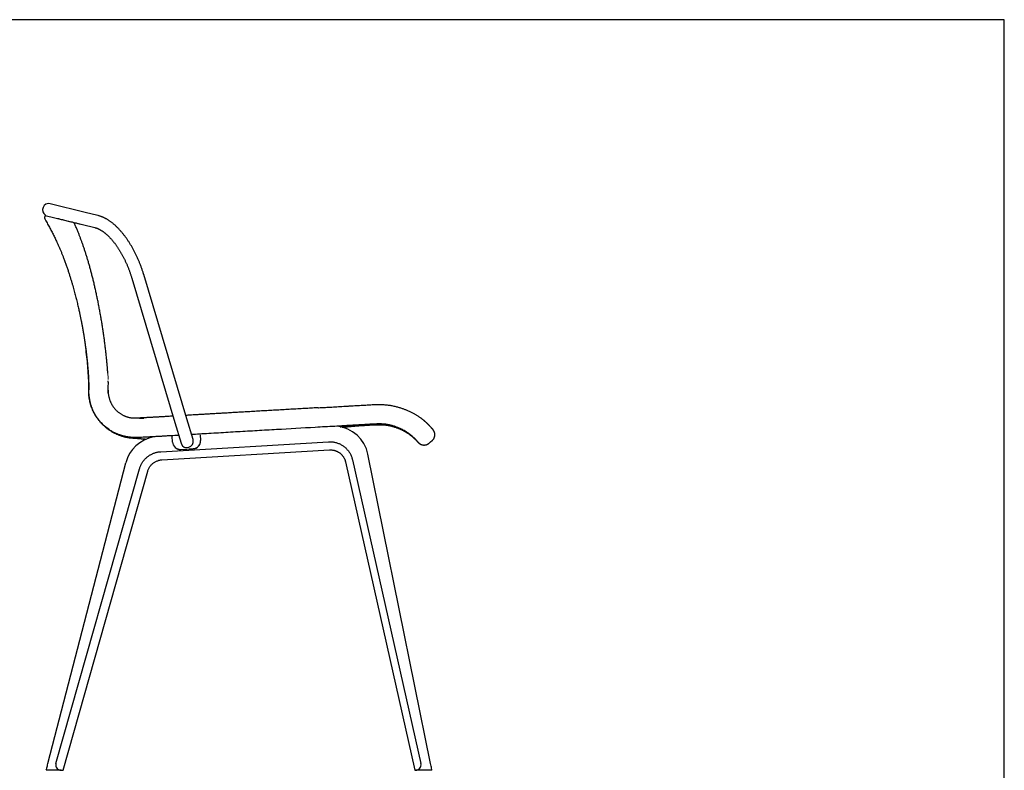
# Model space of a CAD drawing. Units: millimetres. Extents: x 100 to 3238, y 51 to 2000.
# Drawn here: x 1606 to 2870, y 1036 to 2000 of the extents above; entities that cross this region are included whole.
import ezdxf

# ---------------------------------------------------------------- set-up
doc = ezdxf.new("R2010")
doc.units = ezdxf.units.MM
doc.header["$LTSCALE"] = 10

msp = doc.modelspace()

# ---------------------------------------------------------------- linework, layer by layer
at = {"color": 7, "linetype": 'Continuous', "lineweight": 25}
for p, q in [((2870, 2000), (100, 2000)), ((2870, 100), (2870, 2000)), ((1690.6, 1752.6), (1645.6, 1763.6)), ((1639.2, 1748.7), (1686.8, 1737)), ((1706.7, 1748.6), (1690.6, 1752.6)), ((1639, 1743.5), (1639, 1743.5)), ((1686.8, 1737), (1702.9, 1733.1)), ((1750.2, 1668.3), (1805.6, 1482.8)), ((1821, 1487.4), (1765.6, 1672.9)), ((1805.6, 1482.8), (1813.5, 1456.5)), ((1828.8, 1461.1), (1821, 1487.4)), ((1837.9, 1467.2), (1838.3, 1459.9)), ((1838.2, 1467.1), (1838.6, 1459.6)), ((1787.4, 1445.4), (2002.5, 1458.2)), ((1802.5, 1457.8), (1802.1, 1465.4)), ((1813.5, 1456.5), (1813.7, 1455.7)), ((1813.8, 1455.6), (1813.7, 1455.7)), ((1829, 1460.4), (1828.8, 1461.1)), ((2113.4, 1462), (2113.5, 1461.8)), ((2113.5, 1461.8), (2113.6, 1461.8)), ((2131.9, 1456.4), (2131.9, 1456.4)), ((2135.7, 1459.6), (2135.7, 1459.6)), ((1788.8, 1435), (2003.9, 1447.7)), ((1805.5, 1451.1), (1805.8, 1450.9)), ((1813, 1448.4), (1828.9, 1449.4)), ((1813.2, 1448.2), (1829.1, 1449.1)), ((2133.8, 1045), (2053.3, 1442.2)), ((1642.3, 1045), (1742.4, 1431.2)), ((2024.6, 1432.2), (2113.6, 1036.6)), ((2033.5, 1434.9), (2121.2, 1045)), ((1652.9, 1045), (1760.2, 1423.6)), ((1662, 1036.6), (1770.7, 1420.4)), ((1659.4, 1036.6), (1640.2, 1036.6)), ((1659.4, 1036.6), (1662, 1036.6)), ((1662, 1036.6), (1662.1, 1036.6)), ((2113.6, 1036.6), (2114.5, 1036.6)), ((2113.6, 1036.6), (2113.6, 1036.6)), ((2135.4, 1036.6), (2114.5, 1036.6))]:
    msp.add_line(p, q, dxfattribs=at)
at = {"color": 7, "linetype": 'Continuous', "lineweight": 18}
msp.add_line((1720, 1538), (1719.4, 1547.8), dxfattribs=at)
at = {"color": 7, "linetype": 'Continuous', "lineweight": 25, "flags": 128}
for points in [[(1655.4, 1744.8), (1656.1, 1744.6), (1657.3, 1744.3), (1658.5, 1744), (1659.8, 1743.7), (1661.2, 1743.3), (1662.6, 1743), (1664, 1742.6), (1665.5, 1742.3), (1667, 1741.9), (1668.6, 1741.5), (1670.2, 1741.1), (1671.9, 1740.7), (1673.6, 1740.3), (1675.4, 1739.8), (1677.2, 1739.4), (1679, 1739), (1680.9, 1738.5), (1682.8, 1738), (1684.8, 1737.5), (1686.8, 1737)], [(2131.9, 1456.4), (2133.8, 1458), (2135.7, 1459.6)]]:
    msp.add_lwpolyline(points, dxfattribs=at)
at = {"color": 7, "linetype": 'Continuous', "lineweight": 25}
for centre, radius, start, end in [((1643.7, 1755.9), 8, 76.2043, 238.1023), ((1643.4, 1746), 5, 185.4496, 209.6279), ((1812.4, 1458.3), 9.88, 182.9051, 273.4807), ((1828.3, 1459.4), 10.1, 273.4512, 2.8781), ((1828.5, 1459.1), 10.1, 273.4512, 2.8781), ((1812.6, 1458), 9.89, 226.3499, 273.4555)]:
    msp.add_arc(centre, radius, start, end, dxfattribs=at)
for centre, major_axis, ratio, start_param, end_param in [((2009.2, 1433.2), (37.9, 24.3), 0.998049, 5.91367, 7.191932), ((1786, 1420), (37.9, 24.3), 0.998049, 1.174181, 2.318866), ((1642.2, 1044.6), (2.07, 8), 0.005081, 1.520713, 3.142909), ((1661.2, 1044.6), (7.37, 5.44), 0.795819, 2.34208, 3.964276), ((2113.1, 1044.6), (6.98, -5.43), 0.842097, 5.458614, 7.08081), ((2133.8, 1044.6), (-1.62, 8), 0.003722, 3.14084, 4.763036)]:
    msp.add_ellipse(centre, major_axis=major_axis, ratio=ratio, start_param=start_param, end_param=end_param, dxfattribs=at)
for points, knots in [([(1639.4, 1749.1), (1639.4, 1749), (1639.2, 1748.8), (1639, 1748.5), (1638.8, 1748.1), (1638.6, 1747.6), (1638.5, 1747.1), (1638.4, 1746.7), (1638.4, 1746.2), (1638.4, 1745.8), (1638.4, 1745.6), (1638.4, 1745.5)], [0, 0, 0, 0, 0.071815, 0.189034, 0.318756, 0.446321, 0.571481, 0.694415, 0.81526, 0.934107, 1, 1, 1, 1]), ([(1765.6, 1672.9), (1765.5, 1673.2), (1765.2, 1674.2), (1764.7, 1675.8), (1764.1, 1677.6), (1763.4, 1679.5), (1762.8, 1681.4), (1762.1, 1683.2), (1761.4, 1685.1), (1760.7, 1686.9), (1760, 1688.7), (1759.2, 1690.5), (1758.5, 1692.3), (1757.7, 1694.1), (1756.9, 1695.9), (1756, 1697.7), (1755.2, 1699.4), (1754.3, 1701.1), (1753.4, 1702.8), (1752.5, 1704.5), (1751.6, 1706.2), (1750.7, 1707.9), (1749.7, 1709.5), (1748.8, 1711.1), (1747.8, 1712.7), (1746.8, 1714.3), (1745.8, 1715.8), (1744.8, 1717.3), (1743.8, 1718.8), (1742.7, 1720.3), (1741.7, 1721.7), (1740.6, 1723.1), (1739.5, 1724.5), (1738.4, 1725.9), (1737.3, 1727.2), (1736.2, 1728.5), (1735, 1729.7), (1733.9, 1731), (1732.8, 1732.2), (1731.6, 1733.3), (1730.4, 1734.5), (1729.3, 1735.6), (1728.1, 1736.6), (1726.9, 1737.7), (1725.7, 1738.6), (1724.5, 1739.6), (1723.3, 1740.5), (1722, 1741.4), (1720.8, 1742.2), (1719.6, 1743), (1718.4, 1743.8), (1717.1, 1744.5), (1715.9, 1745.1), (1714.7, 1745.7), (1713.4, 1746.3), (1712.2, 1746.8), (1710.9, 1747.3), (1709.7, 1747.8), (1708.5, 1748.1), (1707.5, 1748.4), (1706.9, 1748.6), (1706.7, 1748.6)], [0, 0, 0, 0, 0.009047, 0.026138, 0.043229, 0.060318, 0.077407, 0.094495, 0.111585, 0.128675, 0.145768, 0.162863, 0.179961, 0.197063, 0.21417, 0.231282, 0.2484, 0.265524, 0.282656, 0.299795, 0.316943, 0.334101, 0.351269, 0.368448, 0.385639, 0.402842, 0.420059, 0.437289, 0.454534, 0.471795, 0.489072, 0.506366, 0.523678, 0.541007, 0.558356, 0.575724, 0.593111, 0.610517, 0.627943, 0.645388, 0.662852, 0.680333, 0.697831, 0.715343, 0.732867, 0.7504, 0.767938, 0.785475, 0.803006, 0.820522, 0.838018, 0.855483, 0.872909, 0.890284, 0.907599, 0.924841, 0.942, 0.959064, 0.976023, 0.992869, 1, 1, 1, 1]), ([(1639, 1743.5), (1639.3, 1742.9), (1640.7, 1740.5), (1643, 1736.4), (1645.8, 1731.1), (1648.5, 1725.8), (1651.1, 1720.7), (1653.4, 1716), (1655.4, 1711.7), (1657.1, 1707.9), (1658.7, 1704.2), (1660.2, 1700.5), (1661.7, 1696.8), (1663.2, 1692.8), (1664.8, 1688.5), (1666.5, 1683.8), (1668, 1679.3), (1669.5, 1674.9), (1670.8, 1670.7), (1672.1, 1666.5), (1673.3, 1662.5), (1674.4, 1658.7), (1675.4, 1655), (1676.4, 1651.6), (1677.2, 1648.3), (1678.1, 1645.1), (1678.8, 1642.1), (1679.6, 1639), (1680.4, 1635.9), (1681.1, 1632.8), (1681.8, 1629.9), (1682.4, 1627.2), (1682.9, 1624.6), (1683.5, 1622.3), (1683.9, 1620.1), (1684.3, 1618.3), (1684.6, 1616.7), (1684.9, 1615.3), (1685.2, 1614), (1685.4, 1612.9), (1685.6, 1611.9), (1685.8, 1611), (1685.9, 1610.1), (1686.1, 1609.4), (1686.2, 1608.6), (1686.3, 1608), (1686.5, 1607.4), (1686.6, 1606.8), (1686.6, 1606.3), (1686.7, 1605.9), (1686.8, 1605.5), (1686.9, 1605.2), (1686.9, 1604.8), (1687, 1604.5), (1687, 1604.1), (1687.1, 1603.8), (1687.1, 1603.6), (1687.2, 1603.4), (1687.2, 1603.2), (1687.2, 1603.1), (1687.2, 1602.9), (1687.3, 1602.8), (1687.3, 1602.6), (1687.3, 1602.5), (1687.4, 1602.3), (1687.4, 1602.1), (1687.4, 1601.9), (1687.5, 1601.7), (1687.5, 1601.5), (1687.6, 1601.2), (1687.6, 1600.8), (1687.7, 1600.3), (1687.8, 1599.8), (1687.9, 1599.1), (1688, 1598.4), (1688.2, 1597.5), (1688.3, 1596.6), (1688.5, 1595.7), (1688.6, 1594.7), (1688.8, 1593.6), (1689.1, 1592.2), (1689.3, 1590.6), (1689.5, 1589.3), (1689.6, 1588.4), (1689.7, 1587.8), (1689.8, 1587.3), (1689.9, 1586.8), (1689.9, 1586.4), (1690, 1586.1), (1690, 1585.9), (1690, 1585.7), (1690.1, 1585.5), (1690.1, 1585.3), (1690.1, 1585), (1690.2, 1584.5), (1690.3, 1584), (1690.4, 1583.3), (1690.5, 1582.4), (1690.6, 1581.5), (1690.7, 1580.8), (1690.8, 1580.3), (1690.9, 1579.8), (1690.9, 1579.5), (1691, 1579.2), (1691, 1578.8), (1691, 1578.5), (1691.1, 1578.3), (1691.1, 1578), (1691.1, 1577.7), (1691.2, 1577.2), (1691.3, 1576.7), (1691.4, 1575.9), (1691.5, 1575.1), (1691.6, 1574), (1691.8, 1572.7), (1691.9, 1571.3), (1692.1, 1569.8), (1692.3, 1568.3), (1692.5, 1566.8), (1692.6, 1565.3), (1692.8, 1563.8), (1692.9, 1562.5), (1693.1, 1561.2), (1693.2, 1559.9), (1693.3, 1558.7), (1693.4, 1557.4), (1693.5, 1556.1), (1693.6, 1555), (1693.7, 1554), (1693.8, 1553.2), (1693.9, 1552.5), (1693.9, 1551.9), (1693.9, 1551.4), (1694, 1551.1), (1694, 1550.9), (1694, 1550.8), (1694, 1550.7), (1694, 1550.6), (1694, 1550.5), (1694, 1550.3), (1694, 1550.2), (1694.1, 1550), (1694.1, 1549.8), (1694.1, 1549.6), (1694.1, 1549.4), (1694.1, 1549.1), (1694.1, 1548.9), (1694.2, 1548.6), (1694.2, 1548.2), (1694.2, 1547.9), (1694.2, 1547.5), (1694.3, 1547.2), (1694.3, 1546.8), (1694.3, 1546.5), (1694.3, 1546.2), (1694.3, 1546), (1694.3, 1545.8), (1694.4, 1545.7), (1694.4, 1545.6), (1694.4, 1545.5), (1694.4, 1545.4), (1694.4, 1545.3), (1694.4, 1545.3), (1694.4, 1545.2), (1694.4, 1545.1), (1694.4, 1545), (1694.4, 1545), (1694.4, 1544.9), (1694.4, 1544.9), (1694.4, 1544.8), (1694.4, 1544.7), (1694.4, 1544.5), (1694.4, 1544.3), (1694.5, 1544), (1694.5, 1543.7), (1694.5, 1543.3), (1694.5, 1542.8), (1694.6, 1542.3), (1694.6, 1541.7), (1694.6, 1541.1), (1694.7, 1540.4), (1694.7, 1539.6), (1694.7, 1538.7), (1694.8, 1537.8), (1694.8, 1536.9), (1694.8, 1536), (1694.8, 1535.3), (1694.9, 1534.7), (1694.9, 1534.1), (1694.9, 1533.6), (1694.9, 1533.2), (1694.9, 1532.8), (1694.9, 1532.3), (1694.9, 1531.7), (1694.9, 1531.1), (1694.9, 1530.6), (1694.9, 1530.1), (1694.9, 1529.6), (1694.9, 1529.1), (1694.9, 1528.7), (1694.9, 1528.3), (1694.9, 1527.9), (1694.9, 1527.6), (1694.9, 1527.2), (1694.9, 1526.9), (1694.9, 1526.6), (1694.9, 1526.3), (1694.9, 1526), (1694.9, 1525.8), (1694.9, 1525.6), (1694.9, 1525.4), (1694.9, 1525.3), (1694.9, 1525.1), (1694.9, 1525.1), (1694.9, 1525), (1694.9, 1525), (1694.9, 1524.9), (1694.9, 1524.9), (1694.9, 1524.8), (1694.9, 1524.8), (1694.9, 1524.7), (1694.9, 1524.7), (1694.9, 1524.7)], [0, 0, 0, 0, 0.005378, 0.021592, 0.037445, 0.05293, 0.068064, 0.082833, 0.094086, 0.105024, 0.115756, 0.126317, 0.136697, 0.146875, 0.160171, 0.173087, 0.185635, 0.197801, 0.209573, 0.220962, 0.231987, 0.242632, 0.252368, 0.261721, 0.270704, 0.279329, 0.287598, 0.295508, 0.304365, 0.312718, 0.320568, 0.327915, 0.334757, 0.341096, 0.346931, 0.352262, 0.356101, 0.359709, 0.363129, 0.366388, 0.369086, 0.371708, 0.374277, 0.376817, 0.379353, 0.381911, 0.384516, 0.387191, 0.389958, 0.392837, 0.395846, 0.399029, 0.403215, 0.407812, 0.412825, 0.418258, 0.424113, 0.4272, 0.430392, 0.43368, 0.436758, 0.439489, 0.441502, 0.443279, 0.444823, 0.44614, 0.447241, 0.44814, 0.449028, 0.450076, 0.451347, 0.452842, 0.454649, 0.456702, 0.459002, 0.461739, 0.464726, 0.467791, 0.47091, 0.474085, 0.479506, 0.485094, 0.490857, 0.493169, 0.495488, 0.497565, 0.499329, 0.500781, 0.50192, 0.502646, 0.503284, 0.504141, 0.505228, 0.506546, 0.508621, 0.511092, 0.513826, 0.518546, 0.523027, 0.527276, 0.529716, 0.532077, 0.53436, 0.53645, 0.538245, 0.539726, 0.540936, 0.541891, 0.542728, 0.543979, 0.545569, 0.547509, 0.549805, 0.552461, 0.556117, 0.559975, 0.563886, 0.567851, 0.571871, 0.575947, 0.580079, 0.583367, 0.58669, 0.590048, 0.593441, 0.596866, 0.600311, 0.603473, 0.605935, 0.608088, 0.609931, 0.611468, 0.612702, 0.613638, 0.614153, 0.614521, 0.614877, 0.615383, 0.616301, 0.617502, 0.618989, 0.620994, 0.623358, 0.626084, 0.62915, 0.632223, 0.635188, 0.639626, 0.643796, 0.647697, 0.652274, 0.656417, 0.660126, 0.663411, 0.666495, 0.669476, 0.671427, 0.673334, 0.675253, 0.677492, 0.680097, 0.683069, 0.686408, 0.69056, 0.695168, 0.700233, 0.705755, 0.710414, 0.715355, 0.72042, 0.725194, 0.730244, 0.734902, 0.739177, 0.743081, 0.746629, 0.749841, 0.752745, 0.755375, 0.75778, 0.760021, 0.762175, 0.764327, 0.767094, 0.769613, 0.771937, 0.773726, 0.775382, 0.776846, 0.77814, 0.779675, 0.781275, 0.783017, 0.785928, 0.789222, 0.792924, 0.797048, 0.801113, 0.805534, 0.810316, 0.815462, 0.820977, 0.826863, 0.833123, 0.840442, 0.848218, 0.856452, 0.865146, 0.874302, 0.88392, 0.894003, 0.90455, 0.915562, 0.927042, 0.936389, 0.945988, 0.955431, 0.964606, 0.973511, 0.984651, 0.99534, 1, 1, 1, 1]), ([(1719.5, 1546.2), (1719.4, 1547.7), (1719.2, 1550.8), (1718.8, 1555.3), (1718.4, 1559.9), (1717.9, 1564.9), (1717.4, 1570.1), (1716.8, 1575.5), (1716.1, 1581), (1715.4, 1586.6), (1714.7, 1592.2), (1713.8, 1597.9), (1713, 1603.7), (1712.1, 1609.4), (1711.1, 1615.2), (1710.1, 1621), (1709.1, 1626.7), (1708, 1632.5), (1706.9, 1638.2), (1705.7, 1643.8), (1704.5, 1649.3), (1703.3, 1654.8), (1702.1, 1660.2), (1700.8, 1665.5), (1699.5, 1670.6), (1698.2, 1675.7), (1696.9, 1680.7), (1695.5, 1685.5), (1694.2, 1690.2), (1692.8, 1694.7), (1691.5, 1699.1), (1690.1, 1703.4), (1688.7, 1707.5), (1687.4, 1711.5), (1686, 1715.3), (1684.6, 1718.9), (1683.2, 1722.6), (1681.7, 1726.4), (1680, 1730.6), (1678.2, 1735), (1676.9, 1738), (1676.2, 1739.5), (1676.2, 1739.6)], [0, 0, 0, 0, 0.023346, 0.045714, 0.069036, 0.093256, 0.120139, 0.148006, 0.175698, 0.203821, 0.232504, 0.261461, 0.2906, 0.31992, 0.349366, 0.378823, 0.408236, 0.43752, 0.466625, 0.495454, 0.523994, 0.552263, 0.579963, 0.607074, 0.633893, 0.660345, 0.68607, 0.711164, 0.735664, 0.759545, 0.782622, 0.80501, 0.826854, 0.848103, 0.868351, 0.887599, 0.906669, 0.927363, 0.950591, 0.974663, 0.998179, 1, 1, 1, 1]), ([(1702.9, 1733.1), (1703, 1733), (1703.4, 1733), (1704.1, 1732.8), (1704.8, 1732.5), (1705.6, 1732.2), (1706.5, 1731.9), (1707.3, 1731.5), (1708.1, 1731.1), (1709, 1730.7), (1709.8, 1730.2), (1710.7, 1729.7), (1711.6, 1729.1), (1712.5, 1728.6), (1713.4, 1727.9), (1714.3, 1727.3), (1715.2, 1726.6), (1716.1, 1725.8), (1717, 1725), (1718, 1724.2), (1718.9, 1723.4), (1719.8, 1722.5), (1720.8, 1721.6), (1721.7, 1720.6), (1722.6, 1719.6), (1723.6, 1718.6), (1724.5, 1717.5), (1725.5, 1716.4), (1726.4, 1715.3), (1727.3, 1714.1), (1728.3, 1712.9), (1729.2, 1711.7), (1730.1, 1710.4), (1731, 1709.1), (1731.9, 1707.8), (1732.8, 1706.4), (1733.7, 1705.1), (1734.6, 1703.7), (1735.4, 1702.2), (1736.3, 1700.8), (1737.1, 1699.3), (1738, 1697.8), (1738.8, 1696.3), (1739.6, 1694.8), (1740.4, 1693.2), (1741.2, 1691.6), (1741.9, 1690), (1742.7, 1688.4), (1743.4, 1686.8), (1744.1, 1685.2), (1744.8, 1683.5), (1745.5, 1681.8), (1746.2, 1680.2), (1746.8, 1678.5), (1747.4, 1676.8), (1748.1, 1675.1), (1748.6, 1673.3), (1749.2, 1671.6), (1749.7, 1669.9), (1750.1, 1668.8), (1750.2, 1668.3)], [0, 0, 0, 0, 0.008961, 0.026622, 0.04415, 0.061545, 0.078836, 0.096045, 0.113194, 0.130298, 0.147373, 0.164428, 0.181474, 0.198519, 0.215566, 0.232622, 0.249691, 0.266776, 0.283881, 0.301007, 0.318156, 0.335329, 0.352527, 0.369751, 0.387, 0.404274, 0.421573, 0.438896, 0.456243, 0.473614, 0.491007, 0.508422, 0.525858, 0.543314, 0.560789, 0.578282, 0.595792, 0.613318, 0.63086, 0.648417, 0.665987, 0.68357, 0.701164, 0.718769, 0.736385, 0.754009, 0.771642, 0.789283, 0.80693, 0.824583, 0.842241, 0.859903, 0.877569, 0.895238, 0.912909, 0.930581, 0.948254, 0.965926, 0.983597, 1, 1, 1, 1]), ([(1810.5, 1466.4), (1807.1, 1466.2), (1803.7, 1466), (1798.3, 1465.7), (1796.3, 1465.6), (1793.4, 1465.4), (1792.4, 1465.3), (1790.9, 1465.3), (1790.4, 1465.2), (1789.4, 1465.2), (1788.9, 1465.1), (1787.5, 1465.1), (1786.5, 1465), (1784.6, 1464.9), (1783.6, 1464.8), (1780.8, 1464.7), (1779, 1464.6), (1775.4, 1464.4), (1773.6, 1464.3), (1771.1, 1464.2), (1770.3, 1464.1), (1768.6, 1464), (1767.8, 1464), (1765.5, 1463.9), (1764, 1463.8), (1761.8, 1463.7), (1761.1, 1463.6), (1759.7, 1463.6), (1759, 1463.6), (1757.7, 1463.5), (1757, 1463.5), (1755.7, 1463.5), (1755.1, 1463.5), (1753.3, 1463.5), (1752.1, 1463.6), (1750.4, 1463.7), (1749.9, 1463.7), (1748.8, 1463.8), (1748.3, 1463.9), (1747.3, 1464), (1746.8, 1464.1), (1745.9, 1464.2), (1745.4, 1464.3), (1744.1, 1464.5), (1743.3, 1464.6), (1742.3, 1464.8), (1742.1, 1464.9), (1741.7, 1465), (1741.5, 1465), (1740.9, 1465.1), (1740.5, 1465.2), (1739.7, 1465.4), (1739.3, 1465.6), (1738.4, 1465.8), (1738, 1465.9), (1737.1, 1466.2), (1736.7, 1466.3), (1735.7, 1466.6), (1735.2, 1466.8), (1732.8, 1467.7), (1730.6, 1468.5), (1727.1, 1470.3), (1725.8, 1470.9), (1724, 1472), (1723.3, 1472.4), (1722.1, 1473.2), (1721.4, 1473.7), (1718.2, 1475.9), (1715.6, 1478), (1712.4, 1481.1), (1711.7, 1481.8), (1710.5, 1483.1), (1709.9, 1483.8), (1708, 1485.9), (1706.9, 1487.4), (1705.2, 1489.8), (1704.7, 1490.6), (1703.6, 1492.3), (1703.1, 1493.1), (1701.7, 1495.7), (1700.8, 1497.5), (1699.1, 1501.2), (1698.4, 1503.1), (1697.5, 1506.1), (1697.2, 1507.1), (1696.7, 1509.1), (1696.4, 1510.1), (1696, 1512.1), (1695.8, 1513.1), (1695.5, 1515.2), (1695.4, 1516.2), (1695, 1519.3), (1695, 1521.4), (1694.9, 1524.6), (1695, 1525.6), (1695, 1527.7), (1695, 1528.8), (1695.1, 1530.9), (1695.1, 1531.9), (1695.1, 1534), (1695.1, 1535), (1695, 1538.1), (1694.8, 1540.2), (1694.5, 1544.4), (1694.4, 1546.4), (1694.1, 1550.6), (1693.9, 1552.6), (1693.6, 1556.8), (1693.4, 1558.9), (1692.8, 1565.1), (1692.3, 1569.2), (1691.6, 1575.5), (1691.4, 1577.6), (1691.1, 1579.8)], [0.4712075, 0.4712075, 0.4712075, 0.4712075, 0.484375, 0.484375, 0.4921875, 0.4921875, 0.4960937, 0.4960937, 0.4980469, 0.4980469, 0.5, 0.5, 0.5039062, 0.5039062, 0.5078125, 0.5078125, 0.515625, 0.515625, 0.5234375, 0.5234375, 0.5273437, 0.5273437, 0.53125, 0.53125, 0.5390625, 0.5390625, 0.5429687, 0.5429687, 0.546875, 0.546875, 0.5507812, 0.5507812, 0.5546875, 0.5546875, 0.5625, 0.5625, 0.5664062, 0.5664062, 0.5703125, 0.5703125, 0.5742187, 0.5742187, 0.578125, 0.578125, 0.5859375, 0.5859375, 0.5878906, 0.5878906, 0.5898437, 0.5898437, 0.59375, 0.59375, 0.5976562, 0.5976562, 0.6015625, 0.6015625, 0.6054687, 0.6054687, 0.609375, 0.609375, 0.625, 0.625, 0.6328125, 0.6328125, 0.6367187, 0.6367187, 0.640625, 0.640625, 0.65625, 0.65625, 0.6601562, 0.6601562, 0.6640625, 0.6640625, 0.671875, 0.671875, 0.6757812, 0.6757812, 0.6796875, 0.6796875, 0.6875, 0.6875, 0.6953125, 0.6953125, 0.6992187, 0.6992187, 0.703125, 0.703125, 0.7070312, 0.7070312, 0.7109375, 0.7109375, 0.71875, 0.71875, 0.7226562, 0.7226562, 0.7265625, 0.7265625, 0.7304687, 0.7304687, 0.734375, 0.734375, 0.7421875, 0.7421875, 0.75, 0.75, 0.7578125, 0.7578125, 0.765625, 0.765625, 0.78125, 0.78125, 0.7894252, 0.7894252, 0.7894252, 0.7894252]), ([(1720.1, 1520.5), (1720, 1520.7), (1720, 1521.4), (1720, 1522.5), (1720, 1524.4), (1720, 1527), (1720.1, 1530.4), (1720.2, 1533.6), (1720.1, 1535.6), (1720, 1536.5)], [0, 0, 0, 0, 0.040746, 0.125556, 0.210479, 0.399531, 0.616758, 0.834107, 1, 1, 1, 1]), ([(1695.1, 1519.7), (1695.1, 1519.5), (1695.1, 1518.7), (1695.2, 1517.4), (1695.4, 1515.7), (1695.7, 1513.8), (1696, 1511.7), (1696.5, 1509.6), (1696.9, 1507.8), (1697.4, 1506.1), (1697.9, 1504.4), (1698.5, 1502.8), (1699, 1501.2), (1699.7, 1499.7), (1700.3, 1498.2), (1701.1, 1496.6), (1702, 1494.8), (1702.9, 1493.1), (1703.9, 1491.5), (1704.7, 1490.1), (1705.6, 1488.8), (1706.6, 1487.4), (1707.7, 1486.1), (1708.8, 1484.7), (1709.9, 1483.3), (1711.1, 1482), (1712.3, 1480.7), (1713.6, 1479.5), (1714.8, 1478.4), (1716.2, 1477.2), (1717.6, 1476), (1719.2, 1474.7), (1720.8, 1473.6), (1722.4, 1472.5), (1724, 1471.5), (1725.6, 1470.6), (1727.2, 1469.8), (1728.7, 1469), (1730.1, 1468.3), (1731.5, 1467.7), (1732.8, 1467.2), (1734.1, 1466.7), (1735.3, 1466.2), (1736.4, 1465.8), (1737.5, 1465.5), (1738.6, 1465.2), (1739.3, 1465), (1739.7, 1464.9)], [0, 0, 0, 0, 0.006181, 0.02413, 0.042141, 0.060151, 0.084459, 0.108811, 0.127305, 0.145799, 0.164374, 0.182948, 0.200366, 0.217783, 0.235272, 0.252761, 0.276403, 0.300091, 0.31811, 0.336128, 0.354229, 0.372329, 0.39291, 0.413521, 0.434359, 0.455198, 0.476156, 0.497114, 0.518296, 0.539508, 0.566202, 0.593004, 0.619856, 0.64706, 0.674311, 0.701905, 0.729544, 0.757273, 0.783895, 0.810587, 0.837313, 0.864107, 0.890241, 0.916428, 0.942642, 0.968906, 1, 1, 1, 1]), ([(1695.1, 1519.3), (1695.1, 1519.2), (1695.1, 1519.2), (1695.1, 1519.1), (1695.1, 1519), (1695.1, 1519), (1695.1, 1519), (1695.1, 1519)], [0, 0, 0, 0, 0.16348, 0.435914, 0.702678, 0.963782, 1, 1, 1, 1]), ([(1720, 1524.6), (1720, 1524.6), (1719.9, 1523.9), (1720, 1522.5), (1720, 1520.6), (1720.2, 1518.9), (1720.5, 1517.2), (1720.8, 1515.6), (1721.2, 1514), (1721.7, 1512.4), (1722.2, 1511), (1722.7, 1509.7), (1723.2, 1508.6), (1723.7, 1507.6), (1724.3, 1506.5), (1724.8, 1505.5), (1725.4, 1504.5), (1726.1, 1503.6), (1726.8, 1502.6), (1727.6, 1501.5), (1728.5, 1500.4), (1729.4, 1499.4), (1730.4, 1498.5), (1731.3, 1497.6), (1732.4, 1496.6), (1733.6, 1495.6), (1735, 1494.7), (1736.3, 1493.8), (1737.6, 1493), (1738.8, 1492.4), (1740.1, 1491.7), (1741.4, 1491.2), (1742.6, 1490.7), (1743.8, 1490.3), (1744.8, 1490), (1745.7, 1489.7), (1746.7, 1489.5), (1747.7, 1489.2), (1748.8, 1489), (1750, 1488.8), (1751.1, 1488.7), (1751.8, 1488.7), (1752.1, 1488.6)], [0, 0, 0, 0, 0.00089, 0.021902, 0.042973, 0.060726, 0.078498, 0.096255, 0.114602, 0.132966, 0.151313, 0.165129, 0.178944, 0.192873, 0.206803, 0.221069, 0.235335, 0.249708, 0.264082, 0.283883, 0.303699, 0.323503, 0.343737, 0.363984, 0.384221, 0.414975, 0.445826, 0.476939, 0.508125, 0.541, 0.573936, 0.614338, 0.654818, 0.695506, 0.736253, 0.777155, 0.818057, 0.858884, 0.899565, 0.939663, 0.979804, 1, 1, 1, 1]), ([(1989.5, 1501.8), (1989.6, 1501.8), (1992.7, 1502), (1998.4, 1502.3), (2007, 1502.8), (2015.6, 1503.3), (2023.1, 1503.7), (2029.4, 1504.1), (2034, 1504.4), (2038.4, 1504.6), (2042.4, 1504.8), (2046.5, 1505.1), (2050.3, 1505.3), (2053.8, 1505.5), (2057, 1505.7), (2060.2, 1505.9), (2063.4, 1506), (2066.6, 1506.1), (2069.6, 1506), (2072.5, 1505.9), (2075.1, 1505.8), (2077.8, 1505.5), (2080.4, 1505.2), (2082.9, 1504.8), (2085.4, 1504.3), (2087.8, 1503.8), (2090.1, 1503.2), (2092.3, 1502.6), (2094.3, 1502), (2096.3, 1501.4), (2098.2, 1500.7), (2100, 1500.1), (2101.7, 1499.4), (2103.4, 1498.7), (2105.2, 1497.9), (2107, 1497.1), (2108.8, 1496.2), (2110.5, 1495.3), (2112.1, 1494.4), (2113.6, 1493.5), (2115.1, 1492.6), (2116.5, 1491.7), (2117.8, 1490.9), (2119, 1490), (2120.2, 1489.2), (2120.9, 1488.7), (2121.3, 1488.4), (2121.3, 1488.4)], [0, 0, 0, 0, 0.002141, 0.055588, 0.104516, 0.156765, 0.211767, 0.241229, 0.270693, 0.295248, 0.319815, 0.344438, 0.369092, 0.388853, 0.408635, 0.428527, 0.448446, 0.468461, 0.488516, 0.505898, 0.523312, 0.540855, 0.558399, 0.576109, 0.59382, 0.612069, 0.630358, 0.647138, 0.663919, 0.680798, 0.697676, 0.71464, 0.731604, 0.74864, 0.765677, 0.786654, 0.807656, 0.828728, 0.84982, 0.870967, 0.89213, 0.913337, 0.934556, 0.955823, 0.97709, 0.998395, 1, 1, 1, 1]), ([(1989.5, 1501.8), (1989.1, 1501.8), (1986, 1501.6), (1980.1, 1501.3), (1971.7, 1500.8), (1963.1, 1500.3), (1954.4, 1499.8), (1945.6, 1499.3), (1936.7, 1498.8), (1927.9, 1498.3), (1919.1, 1497.8), (1910.4, 1497.3), (1901.9, 1496.8), (1893.7, 1496.3), (1885.8, 1495.9), (1878.1, 1495.4), (1871.1, 1495), (1864.5, 1494.6), (1858.4, 1494.3), (1852.5, 1493.9), (1846.7, 1493.6), (1841.4, 1493.3), (1836.2, 1493), (1831.5, 1492.7), (1826.8, 1492.4), (1822.9, 1492.2), (1820.5, 1492), (1819.6, 1492)], [0, 0, 0, 0, 0.007223, 0.054263, 0.103829, 0.15447, 0.205539, 0.257229, 0.309471, 0.361364, 0.413064, 0.464307, 0.514072, 0.562489, 0.609103, 0.654323, 0.697356, 0.734305, 0.76946, 0.8067, 0.838382, 0.871959, 0.900558, 0.930874, 0.956599, 0.983864, 1, 1, 1, 1]), ([(1803.2, 1491), (1802.5, 1491), (1800.9, 1490.9), (1798.3, 1490.7), (1795.5, 1490.6), (1793.1, 1490.4), (1791, 1490.3), (1789.1, 1490.2), (1787.2, 1490.1), (1785.3, 1490), (1783.5, 1489.9), (1781.8, 1489.8), (1780.1, 1489.7), (1778.5, 1489.6), (1776.9, 1489.5), (1775.3, 1489.4), (1773.8, 1489.3), (1772.3, 1489.3), (1770.9, 1489.2), (1769.5, 1489.1), (1768.1, 1489), (1766.8, 1489), (1765.6, 1488.9), (1764.5, 1488.8), (1763.4, 1488.8), (1762.3, 1488.7), (1761.3, 1488.7), (1760.2, 1488.6), (1759.3, 1488.6), (1758.4, 1488.6), (1757.6, 1488.6), (1756.8, 1488.5), (1756, 1488.5), (1755.3, 1488.5), (1754.6, 1488.5), (1753.9, 1488.6), (1753.2, 1488.6), (1752.6, 1488.6), (1752.2, 1488.6), (1752.1, 1488.6)], [0, 0, 0, 0, 0.032468, 0.076599, 0.123342, 0.163751, 0.194664, 0.224787, 0.256217, 0.286916, 0.316756, 0.345912, 0.374387, 0.402266, 0.430053, 0.457453, 0.484966, 0.511969, 0.538757, 0.565162, 0.591325, 0.616307, 0.640042, 0.663728, 0.6871, 0.710376, 0.734161, 0.757827, 0.781406, 0.802098, 0.823817, 0.845548, 0.867277, 0.88923, 0.911404, 0.933868, 0.957347, 0.981328, 1, 1, 1, 1]), ([(1765.9, 1488.1), (1765.8, 1488.1), (1765.3, 1488.1), (1764.4, 1488), (1763.3, 1488), (1762.2, 1488), (1761.2, 1487.9), (1760.5, 1487.9), (1760.2, 1487.9)], [0, 0, 0, 0, 0.058631, 0.248513, 0.438085, 0.627802, 0.818496, 1, 1, 1, 1]), ([(2113.4, 1462.3), (2112.5, 1463.2), (2111.4, 1464.3), (2109.3, 1466.1), (2108.5, 1466.7), (2106.8, 1468.1), (2105.8, 1468.8), (2104.1, 1469.9), (2103.5, 1470.3), (2102.3, 1471.1), (2101.6, 1471.5), (2099.5, 1472.8), (2098, 1473.6), (2095.3, 1474.9), (2094.4, 1475.4), (2092.3, 1476.2), (2091.3, 1476.6), (2089.5, 1477.3), (2088.9, 1477.5), (2087.7, 1477.9), (2087, 1478.1), (2085, 1478.7), (2083.6, 1479.1), (2081.4, 1479.6), (2080.6, 1479.8), (2079, 1480.1), (2078.2, 1480.2), (2076.5, 1480.5), (2075.7, 1480.6), (2073.9, 1480.8), (2073, 1480.9), (2070.3, 1481), (2068.4, 1481.1), (2065.4, 1481), (2064.3, 1481), (2062.3, 1480.9), (2061.3, 1480.9), (2058.2, 1480.7), (2056.2, 1480.6), (2052, 1480.3), (2050, 1480.2), (2045.9, 1480), (2043.8, 1479.9), (2039.7, 1479.6), (2037.6, 1479.5), (2033.4, 1479.3), (2031.4, 1479.2), (2027.2, 1478.9), (2025.2, 1478.8), (2018.9, 1478.5), (2014.8, 1478.2), (2002.3, 1477.5), (1994, 1477.1), (1969.1, 1475.6), (1952.6, 1474.7), (1927.7, 1473.3), (1919.4, 1472.8), (1902.9, 1471.8), (1894.6, 1471.4), (1878.1, 1470.4), (1869.8, 1469.9), (1853.3, 1468.9), (1845.1, 1468.4), (1833.6, 1467.8), (1830.3, 1467.6), (1826.9, 1467.4)], [0, 0, 0, 0, 0.03125, 0.03125, 0.046875, 0.046875, 0.0625, 0.0625, 0.0703125, 0.0703125, 0.078125, 0.078125, 0.09375, 0.09375, 0.1015625, 0.1015625, 0.109375, 0.109375, 0.1132812, 0.1132812, 0.1171875, 0.1171875, 0.125, 0.125, 0.1289062, 0.1289062, 0.1328125, 0.1328125, 0.1367187, 0.1367187, 0.140625, 0.140625, 0.1484375, 0.1484375, 0.1523437, 0.1523437, 0.15625, 0.15625, 0.1640625, 0.1640625, 0.171875, 0.171875, 0.1796875, 0.1796875, 0.1875, 0.1875, 0.1953125, 0.1953125, 0.203125, 0.203125, 0.21875, 0.21875, 0.25, 0.25, 0.3125, 0.3125, 0.34375, 0.34375, 0.375, 0.375, 0.40625, 0.40625, 0.4375, 0.4375, 0.4502133, 0.4502133, 0.4502133, 0.4502133]), ([(2017.5, 1477.4), (2019.4, 1477.5), (2023.5, 1477.8), (2029.8, 1478.1), (2035.5, 1478.4), (2040.5, 1478.7), (2044.8, 1479), (2048.5, 1479.2), (2051.6, 1479.3), (2054.1, 1479.5), (2056.6, 1479.7), (2059, 1479.8), (2061.5, 1480), (2064, 1480.1), (2066.4, 1480.1), (2068.5, 1480.1), (2070.3, 1480.1), (2071.8, 1480), (2073.2, 1479.9), (2074.5, 1479.8), (2075.8, 1479.7), (2077.2, 1479.5), (2078.7, 1479.3), (2080.1, 1479), (2081.5, 1478.7), (2083, 1478.4), (2084.7, 1477.9), (2086.7, 1477.4), (2088.5, 1476.8), (2090.2, 1476.2), (2091.7, 1475.6), (2093.3, 1475), (2094.7, 1474.4), (2096, 1473.8), (2097.3, 1473.2), (2098.4, 1472.6), (2099.5, 1472), (2100.5, 1471.5), (2101.5, 1470.9), (2102.4, 1470.3), (2103.3, 1469.8), (2104.1, 1469.3), (2105.2, 1468.6), (2106.4, 1467.7), (2107.7, 1466.7), (2108.9, 1465.8), (2110, 1464.9), (2111, 1464.1), (2111.9, 1463.3), (2112.7, 1462.5), (2113.2, 1462.1), (2113.5, 1461.9)], [0, 0, 0, 0, 0.034219, 0.072096, 0.109978, 0.135267, 0.160571, 0.185913, 0.200636, 0.215376, 0.230126, 0.244988, 0.259871, 0.274914, 0.29, 0.30518, 0.315048, 0.324936, 0.334103, 0.34327, 0.352499, 0.361728, 0.374237, 0.386771, 0.396311, 0.405851, 0.424994, 0.442437, 0.459957, 0.477511, 0.495269, 0.513052, 0.531013, 0.548993, 0.567006, 0.584266, 0.601536, 0.618865, 0.636194, 0.653549, 0.670905, 0.688408, 0.705911, 0.740949, 0.776233, 0.81154, 0.846888, 0.885131, 0.923404, 0.961689, 1, 1, 1, 1]), ([(2020.3, 1476.8), (2020.6, 1476.8), (2021.5, 1476.9), (2023, 1477.1), (2024.8, 1477.3), (2026.4, 1477.4), (2027.9, 1477.6), (2029, 1477.7), (2029.9, 1477.8), (2030.6, 1477.8), (2031.3, 1477.9), (2032, 1478), (2032.7, 1478), (2033.4, 1478.1), (2034.1, 1478.2), (2034.9, 1478.2), (2035.6, 1478.3), (2036.4, 1478.4), (2037.2, 1478.4), (2038.1, 1478.5), (2038.7, 1478.6), (2039.2, 1478.6), (2039.4, 1478.6), (2039.6, 1478.7), (2039.7, 1478.7), (2039.8, 1478.7), (2039.9, 1478.7), (2040, 1478.7), (2040.2, 1478.7), (2040.4, 1478.7), (2040.5, 1478.7), (2040.7, 1478.7), (2040.8, 1478.8), (2040.9, 1478.8), (2041, 1478.8), (2041.2, 1478.8), (2041.3, 1478.8), (2041.3, 1478.8), (2041.4, 1478.8), (2041.5, 1478.8), (2041.6, 1478.8), (2041.6, 1478.8), (2041.6, 1478.8), (2041.7, 1478.8), (2041.7, 1478.8), (2041.7, 1478.8), (2041.7, 1478.8), (2041.7, 1478.8), (2041.7, 1478.8)], [0, 0, 0, 0, 0.008946, 0.032248, 0.054065, 0.074456, 0.093491, 0.111253, 0.121754, 0.132083, 0.143646, 0.156713, 0.171331, 0.187536, 0.205355, 0.224806, 0.245981, 0.268825, 0.293346, 0.319554, 0.347453, 0.357893, 0.367122, 0.374956, 0.381411, 0.38691, 0.392573, 0.406826, 0.422355, 0.441962, 0.46329, 0.486342, 0.511119, 0.537625, 0.565858, 0.595821, 0.627444, 0.66079, 0.69586, 0.732654, 0.771174, 0.80265, 0.835149, 0.867574, 0.899435, 0.930735, 0.985228, 1, 1, 1, 1]), ([(2135.7, 1459.6), (2135.8, 1459.7), (2136.1, 1460), (2136.5, 1460.4), (2136.9, 1460.9), (2137.3, 1461.4), (2137.7, 1461.9), (2138, 1462.4), (2138.3, 1463), (2138.5, 1463.6), (2138.7, 1464.1), (2138.9, 1464.7), (2139, 1465.3), (2139.1, 1465.8), (2139.2, 1466.4), (2139.2, 1466.9), (2139.2, 1467.3), (2139.2, 1467.8), (2139.2, 1468.2), (2139.1, 1468.7), (2139, 1469.2), (2138.9, 1469.6), (2138.8, 1470), (2138.7, 1470.4), (2138.6, 1470.7), (2138.5, 1471), (2138.4, 1471.3), (2138.2, 1471.5), (2138.1, 1471.8), (2138, 1472), (2137.9, 1472.2), (2137.8, 1472.4), (2137.7, 1472.5), (2137.6, 1472.7), (2137.5, 1472.8), (2137.4, 1472.9), (2137.3, 1473.1), (2137.2, 1473.2), (2137.1, 1473.3), (2137, 1473.5), (2136.9, 1473.7), (2136.7, 1473.9), (2136.5, 1474.1), (2136.3, 1474.4), (2136.1, 1474.7), (2135.8, 1475), (2135.5, 1475.3), (2135.2, 1475.6), (2134.9, 1476), (2134.5, 1476.4), (2134.2, 1476.8), (2133.8, 1477.3), (2133.3, 1477.7), (2132.9, 1478.2), (2132.4, 1478.7), (2131.9, 1479.2), (2131.4, 1479.8), (2130.8, 1480.3), (2130.3, 1480.9), (2129.7, 1481.4), (2129.1, 1482), (2128.4, 1482.6), (2127.8, 1483.1), (2127.1, 1483.7), (2126.4, 1484.3), (2125.7, 1485), (2124.9, 1485.6), (2124.1, 1486.2), (2123.3, 1486.9), (2122.5, 1487.5), (2121.8, 1488), (2121.4, 1488.3), (2121.4, 1488.3)], [0, 0, 0, 0, 0.002832, 0.00702, 0.011172, 0.015288, 0.019368, 0.023411, 0.027415, 0.031376, 0.035289, 0.039147, 0.04294, 0.046653, 0.05027, 0.053773, 0.05715, 0.060355, 0.063397, 0.067334, 0.071157, 0.074904, 0.078598, 0.082272, 0.085975, 0.08973, 0.093506, 0.09744, 0.101587, 0.106012, 0.110789, 0.116004, 0.121751, 0.127456, 0.13433, 0.142355, 0.151883, 0.163362, 0.17746, 0.195256, 0.219711, 0.256181, 0.294372, 0.330129, 0.364091, 0.393812, 0.425134, 0.456498, 0.486825, 0.516113, 0.545093, 0.572632, 0.60008, 0.626197, 0.652202, 0.677554, 0.70218, 0.726717, 0.750105, 0.773337, 0.794128, 0.816117, 0.837992, 0.857471, 0.878089, 0.898609, 0.919051, 0.938715, 0.958295, 0.977137, 0.995608, 1, 1, 1, 1]), ([(1739.6, 1464.9), (1739.9, 1464.8), (1740.3, 1464.7), (1741.2, 1464.5), (1742, 1464.3), (1742.6, 1464.2), (1742.7, 1464.1)], [0, 0, 0, 0, 0.211042, 0.444273, 0.849304, 1, 1, 1, 1]), ([(1739.7, 1464.9), (1740, 1464.8), (1740.9, 1464.5), (1741.8, 1464.3), (1742.6, 1464.2), (1742.7, 1464.1), (1742.8, 1464.1)], [0, 0, 0, 0, 0.246713, 0.861341, 0.938119, 1, 1, 1, 1]), ([(1742.8, 1464.1), (1743, 1464.1), (1743.6, 1463.9), (1744.5, 1463.8), (1745.6, 1463.6), (1746.7, 1463.4), (1747.9, 1463.2), (1749.3, 1463.1), (1750.8, 1463), (1752.4, 1462.9), (1754.1, 1462.8), (1755.3, 1462.8), (1756, 1462.8), (1756.1, 1462.8)], [0, 0, 0, 0, 0.073207, 0.165452, 0.257732, 0.350167, 0.442679, 0.549454, 0.656449, 0.763547, 0.871404, 0.979366, 1, 1, 1, 1]), ([(1754.6, 1462.8), (1754.6, 1462.8), (1754.6, 1462.8), (1754.6, 1462.8), (1754.6, 1462.8), (1754.7, 1462.8), (1754.7, 1462.8), (1754.7, 1462.8), (1754.8, 1462.8), (1754.8, 1462.8), (1754.9, 1462.8), (1755, 1462.8), (1755.1, 1462.8), (1755.3, 1462.7), (1755.4, 1462.7), (1755.6, 1462.7), (1755.8, 1462.7), (1756, 1462.7), (1756.2, 1462.7), (1756.4, 1462.7), (1756.6, 1462.6), (1756.9, 1462.6), (1757.2, 1462.6), (1757.6, 1462.5), (1758, 1462.5), (1758.4, 1462.5), (1758.6, 1462.5), (1758.9, 1462.4), (1759.3, 1462.4), (1759.6, 1462.4), (1759.9, 1462.3), (1760.3, 1462.3), (1760.7, 1462.3), (1761.2, 1462.2), (1761.7, 1462.2), (1762.3, 1462.1), (1762.8, 1462.1), (1763.5, 1462), (1764.3, 1461.9), (1765.3, 1461.9), (1766.3, 1461.8), (1767.5, 1461.7), (1768.4, 1461.6), (1768.9, 1461.5)], [0, 0, 0, 0, 0.039541, 0.092618, 0.143495, 0.189452, 0.233453, 0.275501, 0.315594, 0.353733, 0.389931, 0.425092, 0.459771, 0.493977, 0.52768, 0.553416, 0.578353, 0.602493, 0.625835, 0.648773, 0.669215, 0.69145, 0.715488, 0.741333, 0.768992, 0.785311, 0.80179, 0.816996, 0.830817, 0.843271, 0.854382, 0.864184, 0.875467, 0.886182, 0.896579, 0.906686, 0.916535, 0.926159, 0.940252, 0.954055, 0.967711, 0.981375, 1, 1, 1, 1]), ([(2002.5, 1458.2), (2003.2, 1458.2), (2004.5, 1458.3), (2006.5, 1458.2), (2008.6, 1458), (2010.5, 1457.6), (2012.5, 1457.1), (2014.4, 1456.5), (2016.3, 1455.8), (2018.2, 1454.9), (2019.9, 1453.9), (2021.6, 1452.8), (2023.2, 1451.5), (2024.8, 1450.2), (2026.2, 1448.7), (2027.5, 1447.2), (2028.8, 1445.6), (2029.9, 1443.9), (2030.9, 1442.1), (2031.7, 1440.3), (2032.5, 1438.4), (2033.1, 1436.6), (2033.3, 1435.4), (2033.5, 1434.9)], [0, 0, 0, 0, 0.047955, 0.096074, 0.144249, 0.192371, 0.240328, 0.288321, 0.336476, 0.384688, 0.432845, 0.480839, 0.528937, 0.577201, 0.625521, 0.673786, 0.721887, 0.769867, 0.818013, 0.866216, 0.914363, 0.962344, 1, 1, 1, 1]), ([(2113.5, 1461.9), (2113.6, 1461.7), (2114, 1461.4), (2114.5, 1460.9), (2114.9, 1460.4), (2115.4, 1459.9), (2115.9, 1459.4), (2116.4, 1459), (2116.7, 1458.6), (2117, 1458.3), (2117.2, 1458.1), (2117.5, 1457.8), (2117.6, 1457.6), (2117.8, 1457.5), (2117.8, 1457.5), (2117.8, 1457.5), (2117.8, 1457.5), (2117.7, 1457.6), (2117.7, 1457.7), (2117.5, 1457.9), (2117.3, 1458.1), (2117.1, 1458.4), (2116.7, 1458.9), (2116.3, 1459.3), (2115.8, 1459.8), (2115.3, 1460.4), (2114.8, 1461), (2114.2, 1461.6), (2113.7, 1462.1), (2113.4, 1462.3)], [0, 0, 0, 0, 0.0230792, 0.0461584, 0.075029, 0.1038996, 0.1443591, 0.1848188, 0.2143659, 0.2439131, 0.2833222, 0.3227314, 0.3720567, 0.4213822, 0.4608589, 0.5003358, 0.5476098, 0.5830712, 0.6185325, 0.6540029, 0.6894732, 0.7379173, 0.7863611, 0.8251523, 0.8639434, 0.897944, 0.9319445, 0.9659724, 1, 1, 1, 1]), ([(2113.7, 1461.7), (2113.8, 1461.6), (2114.1, 1461.3), (2114.5, 1460.9), (2114.9, 1460.5), (2115.2, 1460.1), (2115.6, 1459.8), (2115.9, 1459.4), (2116.2, 1459.1), (2116.5, 1458.8), (2116.8, 1458.5), (2117, 1458.3), (2117.3, 1458), (2117.5, 1457.8), (2117.7, 1457.5), (2117.9, 1457.3), (2118.1, 1457.1), (2118.2, 1457), (2118.3, 1456.9), (2118.4, 1456.8), (2118.5, 1456.7), (2118.7, 1456.6), (2118.8, 1456.5), (2118.9, 1456.4), (2119.1, 1456.2), (2119.2, 1456.1), (2119.4, 1456), (2119.6, 1455.8), (2119.8, 1455.7), (2120, 1455.6), (2120.2, 1455.4), (2120.5, 1455.3), (2120.8, 1455.1), (2121.1, 1455), (2121.4, 1454.8), (2121.8, 1454.6), (2122.3, 1454.5), (2122.8, 1454.3), (2123.3, 1454.2), (2123.8, 1454.1), (2124.4, 1454), (2125, 1454), (2125.6, 1454), (2126.2, 1454), (2126.8, 1454.1), (2127.4, 1454.2), (2128.1, 1454.3), (2128.7, 1454.5), (2129.4, 1454.8), (2130, 1455.1), (2130.6, 1455.4), (2131.1, 1455.8), (2131.6, 1456.1), (2131.8, 1456.3), (2131.9, 1456.4)], [0, 0, 0, 0, 0.034147, 0.074896, 0.115788, 0.158831, 0.20205, 0.247071, 0.29265, 0.340646, 0.390227, 0.441075, 0.493484, 0.552097, 0.613483, 0.683556, 0.726744, 0.752165, 0.773519, 0.790906, 0.80526, 0.817276, 0.827471, 0.83623, 0.843486, 0.850131, 0.856137, 0.86156, 0.866545, 0.871205, 0.875641, 0.879946, 0.884205, 0.888474, 0.89282, 0.897908, 0.90281, 0.907914, 0.913203, 0.918654, 0.924236, 0.929915, 0.935663, 0.941458, 0.947284, 0.95313, 0.958991, 0.965494, 0.971953, 0.978349, 0.984683, 0.990958, 0.997176, 1, 1, 1, 1]), ([(1760.2, 1423.6), (1760.4, 1424.2), (1760.7, 1425.2), (1761.3, 1426.8), (1762, 1428.3), (1762.7, 1429.8), (1763.6, 1431.3), (1764.5, 1432.7), (1765.5, 1434), (1766.6, 1435.3), (1767.7, 1436.5), (1768.9, 1437.7), (1770.2, 1438.8), (1771.6, 1439.8), (1772.9, 1440.8), (1774.4, 1441.6), (1775.9, 1442.4), (1777.4, 1443.1), (1779, 1443.7), (1780.6, 1444.3), (1782.3, 1444.7), (1783.9, 1445.1), (1785.7, 1445.3), (1786.8, 1445.4), (1787.4, 1445.4)], [0, 0, 0, 0, 0.0443162, 0.0892287, 0.1341762, 0.1790886, 0.2249784, 0.2708683, 0.3152155, 0.3595628, 0.4048198, 0.450077, 0.4959931, 0.5419092, 0.5863933, 0.6308776, 0.6762747, 0.7216721, 0.7677294, 0.8137868, 0.8599574, 0.9065091, 0.9530607, 1, 1, 1, 1]), ([(2003.9, 1447.7), (2004.3, 1447.7), (2005.3, 1447.8), (2006.9, 1447.7), (2008.5, 1447.5), (2009.9, 1447.2), (2011.1, 1446.9), (2012.2, 1446.5), (2013.2, 1446.1), (2014.2, 1445.6), (2015.2, 1445), (2016.2, 1444.4), (2017.1, 1443.8), (2018, 1443.1), (2018.9, 1442.3), (2019.7, 1441.5), (2020.4, 1440.7), (2021.1, 1439.8), (2021.8, 1438.8), (2022.4, 1437.8), (2023, 1436.8), (2023.5, 1435.7), (2023.9, 1434.6), (2024.3, 1433.4), (2024.5, 1432.6), (2024.6, 1432.2)], [0, 0, 0, 0, 0.042329, 0.106812, 0.171295, 0.215357, 0.259419, 0.299036, 0.338653, 0.379083, 0.419512, 0.460533, 0.501555, 0.541212, 0.580869, 0.621349, 0.661828, 0.702909, 0.74399, 0.785761, 0.827532, 0.870287, 0.913042, 0.956521, 1, 1, 1, 1]), ([(1770.7, 1420.4), (1770.9, 1421), (1771.3, 1422.2), (1772.1, 1423.9), (1773, 1425.6), (1774.1, 1427.1), (1775.2, 1428.4), (1776.4, 1429.6), (1777.6, 1430.7), (1779, 1431.7), (1780.4, 1432.6), (1781.9, 1433.3), (1783.5, 1433.9), (1785.2, 1434.4), (1787, 1434.8), (1788.2, 1434.9), (1788.8, 1435)], [0, 0, 0, 0, 0.075194, 0.150389, 0.228429, 0.30647, 0.372856, 0.439242, 0.507536, 0.57583, 0.64259, 0.70935, 0.778015, 0.846681, 0.923001, 1, 1, 1, 1])]:
    msp.add_open_spline(points, degree=3, knots=knots, dxfattribs=at)
msp.add_open_spline([(1813.6, 1456.1), (1816.5, 1446.5), (1831.8, 1451.1), (1828.9, 1460.7)], degree=3, dxfattribs=at)

doc.saveas('drawing.dxf')
